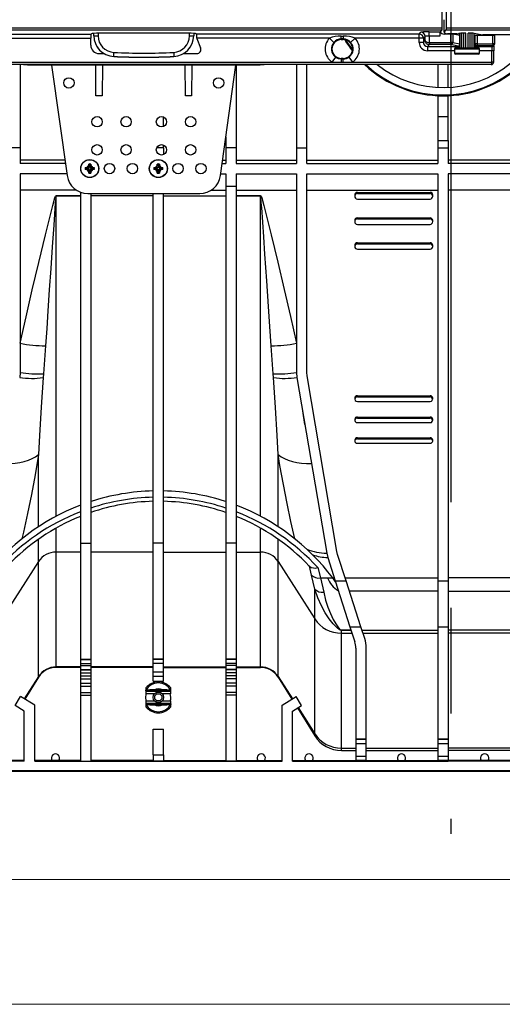
# Model space of a CAD drawing. Units: millimetres. Extents: x 140 to 8260, y 140 to 5800.
# Drawn here: x 3250 to 3483, y 140 to 614 of the extents above; entities that cross this region are included whole.
import ezdxf

# ---------------------------------------------------------------- set-up
doc = ezdxf.new("R2010")
doc.units = ezdxf.units.MM
doc.header["$LTSCALE"] = 20
doc.linetypes.add('CENTERX2', pattern=[20.32, 12.7, -2.54, 2.54, -2.54])
doc.layers.add('HAURATON_CENTERLINE', color=60, linetype='CENTERX2')
doc.layers.add('HAURATON_FRAME_LOGO', color=1, linetype='Continuous')
doc.layers.add('HAURATON_PRODUCT_CONTOUR', color=7, linetype='Continuous', lineweight=25)

msp = doc.modelspace()

# ---------------------------------------------------------------- linework, layer by layer
at = {"layer": 'HAURATON_CENTERLINE'}
msp.add_line((3457.848, 1041.931), (3457.848, 221.931), dxfattribs=at)
at = {"layer": 'HAURATON_FRAME_LOGO', "lineweight": 18}
for p, q in [((200, 200), (4460, 200)), ((140, 140), (4556, 140))]:
    msp.add_line(p, q, dxfattribs=at)
at = {"layer": 'HAURATON_PRODUCT_CONTOUR'}
for p, q in [((3453.598, 609.58), (3453.598, 654.282)), ((3455.698, 609.58), (3455.698, 654.282)), ((3454.597, 613.486), (3454.597, 613.529)), ((3454.597, 607.53), (3454.597, 613.486)), ((2882.648, 608.581), (3453.548, 608.581)), ((2882.698, 609.58), (3453.598, 609.58)), ((3050.486, 606.634), (3284.709, 606.634)), ((3284.709, 606.634), (3284.883, 606.808)), ((3286.098, 605.848), (3286.098, 606.947)), ((3288.098, 607.002), (3288.098, 605.796)), ((3331.318, 607.006), (3288.877, 607.006)), ((3332.098, 605.796), (3332.098, 607.002)), ((3334.098, 606.947), (3334.098, 605.848)), ((3335.486, 606.634), (3335.313, 606.808)), ((3442.594, 606.634), (3335.486, 606.634)), ((3442.594, 606.634), (3443.443, 607.484)), ((3442.594, 604.637), (3442.594, 606.634)), ((3447.438, 607.682), (3452.649, 607.682)), ((3447.438, 605.685), (3447.438, 607.682)), ((3453.548, 608.581), (3452.649, 607.682)), ((3457.741, 606.581), (3454.547, 606.581)), ((3454.597, 607.53), (3455.648, 608.581)), ((3455.281, 606.846), (3454.597, 607.53)), ((3455.648, 608.581), (4026.548, 608.581)), ((3455.698, 609.58), (4026.598, 609.58)), ((3460.689, 606.797), (3456.28, 606.797)), ((3456.598, 606.581), (3456.598, 606.797)), ((3457.741, 602.524), (3457.741, 606.581)), ((3458.707, 606.543), (3458.707, 602.524)), ((3462.098, 605.879), (3458.707, 606.543)), ((3462.2, 606.942), (3461.655, 606.836)), ((3462.098, 606.922), (3462.098, 599.931)), ((3462.134, 599.931), (3462.134, 606.929)), ((3463.148, 599.931), (3463.148, 607.021)), ((3463.184, 599.931), (3463.184, 607.034)), ((3463.999, 599.931), (3463.999, 607.065)), ((3465.098, 599.931), (3465.098, 607.083)), ((3466.098, 599.931), (3466.098, 607.083)), ((3467.197, 599.931), (3467.197, 607.065)), ((3468.012, 599.931), (3468.012, 607.034)), ((3468.047, 599.931), (3468.047, 607.021)), ((3472.22, 606.312), (3468.996, 606.942)), ((3469.062, 599.931), (3469.062, 606.929)), ((3469.098, 599.931), (3469.098, 606.922)), ((3486.548, 606.273), (3473.186, 606.273)), ((3050.586, 604.637), (3284.61, 604.637)), ((3284.61, 601.204), (3284.61, 604.637)), ((3286.098, 605.807), (3286.098, 605.848)), ((3334.098, 605.848), (3334.098, 605.807)), ((3335.604, 604.637), (3335.585, 604.827)), ((3399.388, 604.637), (3335.604, 604.637)), ((3335.656, 604.459), (3337.445, 599.947)), ((3401.593, 602.627), (3399.388, 604.637)), ((3405.098, 605.676), (3406.098, 605.676)), ((3405.098, 604.251), (3405.098, 605.676)), ((3406.098, 604.251), (3405.098, 604.251)), ((3405.098, 604.251), (3405.098, 603.931)), ((3405.098, 603.931), (3406.098, 603.931)), ((3406.098, 605.676), (3406.098, 604.251)), ((3406.098, 604.251), (3406.098, 603.931)), ((3411.808, 604.637), (3409.603, 602.627)), ((3442.594, 604.637), (3411.808, 604.637)), ((3442.594, 602.623), (3442.594, 604.637)), ((3444.591, 604.637), (3442.594, 604.637)), ((3444.591, 602.623), (3442.594, 602.623)), ((3445.441, 605.486), (3444.591, 604.637)), ((3444.591, 604.637), (3444.591, 602.623)), ((3444.591, 602.623), (3445.441, 603.473)), ((3445.441, 603.473), (3445.441, 605.486)), ((3447.488, 601.525), (3446.588, 600.626)), ((3447.438, 602.525), (3447.388, 601.528)), ((3452.55, 605.685), (3447.438, 605.685)), ((3447.438, 605.685), (3447.438, 602.525)), ((3447.488, 602.524), (3447.488, 601.525)), ((3447.488, 602.524), (3457.741, 602.524)), ((3457.741, 601.525), (3447.488, 601.525)), ((3458.707, 602.524), (3457.741, 602.524)), ((3457.741, 601.525), (3457.741, 602.524)), ((3461.234, 600.842), (3457.741, 601.525)), ((3458.707, 602.524), (3462.098, 601.86)), ((3469.541, 605.966), (3469.098, 605.879)), ((3469.098, 601.86), (3469.541, 601.947)), ((3469.541, 601.947), (3469.541, 605.966)), ((3470.507, 601.947), (3469.541, 601.947)), ((3470.507, 606.005), (3470.507, 601.947)), ((3477.968, 606.005), (3470.507, 606.005)), ((3470.507, 601.947), (3477.968, 601.947)), ((3470.507, 601.947), (3470.507, 600.949)), ((3477.968, 601.947), (3477.968, 606.005)), ((3477.968, 601.947), (3477.968, 600.949)), ((3478.968, 601.947), (3477.968, 601.947)), ((3478.968, 601.947), (3478.968, 605.953)), ((3288.604, 597.21), (3290.995, 597.21)), ((3329.201, 597.21), (3335.586, 597.21)), ((3446.588, 600.626), (3446.588, 598.629)), ((3446.588, 600.626), (3462.098, 600.626)), ((3459.598, 598.629), (3446.588, 598.629)), ((3459.598, 599.431), (3459.598, 597.431)), ((3471.598, 599.431), (3459.598, 599.431)), ((3459.598, 597.431), (3471.598, 597.431)), ((3460.098, 599.931), (3471.098, 599.931)), ((3471.098, 596.931), (3460.098, 596.931)), ((3469.098, 600.626), (3477.645, 600.626)), ((3470.507, 600.949), (3469.961, 600.842)), ((3477.968, 600.949), (3470.507, 600.949)), ((3471.598, 597.431), (3471.598, 599.431)), ((3477.496, 598.629), (3471.598, 598.629)), ((3477.496, 593.152), (3477.496, 598.629)), ((3478.496, 598.629), (3477.496, 598.629)), ((3477.645, 600.626), (3477.968, 600.949)), ((3478.352, 600.917), (3478.675, 601.24)), ((3478.496, 593.152), (3478.496, 598.629)), ((2913.593, 593.152), (3400.595, 593.152)), ((2913.643, 592.153), (3477.496, 592.153)), ((3254.098, 591.731), (3250.098, 591.941)), ((3250.598, 591.914), (3250.598, 551.931)), ((3295.623, 595.852), (3295.623, 595.821)), ((3324.572, 595.821), (3324.572, 595.852)), ((3370.098, 591.941), (3366.098, 591.731)), ((3477.283, 591.941), (3370.098, 591.941)), ((3383.598, 591.941), (3383.598, 551.931)), ((3388.598, 551.931), (3388.598, 591.941)), ((3402.334, 595.576), (3400.595, 593.152)), ((3400.595, 593.152), (3405.098, 593.152)), ((3405.098, 594.646), (3405.098, 594.931)), ((3406.098, 594.931), (3405.098, 594.931)), ((3405.098, 594.646), (3405.098, 593.152)), ((3405.098, 594.646), (3406.098, 594.646)), ((3405.098, 593.152), (3406.098, 593.152)), ((3406.098, 594.646), (3406.098, 594.931)), ((3406.098, 593.152), (3406.098, 594.646)), ((3406.098, 593.152), (3410.6, 593.152)), ((3410.6, 593.152), (3408.862, 595.576)), ((3410.6, 593.152), (3477.496, 593.152)), ((3451.598, 591.941), (3451.598, 580.992)), ((3456.598, 580.992), (3456.598, 591.941)), ((3477.283, 591.941), (3477.496, 592.153)), ((3477.496, 592.153), (3477.496, 593.152)), ((3478.496, 593.152), (3477.496, 593.152)), ((3477.993, 592.235), (3478.203, 592.445)), ((3366.098, 591.731), (3254.098, 591.731)), ((3265.748, 591.731), (3273.223, 538.539)), ((3287.098, 576.931), (3286.969, 591.731)), ((3290.227, 591.731), (3290.098, 576.931)), ((3330.098, 576.931), (3329.969, 591.731)), ((3333.227, 591.731), (3333.098, 576.931)), ((3346.972, 538.539), (3354.448, 591.731)), ((3354.598, 591.731), (3354.598, 551.931)), ((3290.098, 576.931), (3287.098, 576.931)), ((3333.098, 576.931), (3330.098, 576.931)), ((3451.598, 576.988), (3451.598, 566.931)), ((3456.598, 566.931), (3456.598, 576.988)), ((3319.598, 562.14), (3319.598, 566.722)), ((3451.598, 566.931), (3456.598, 566.931)), ((3451.598, 566.931), (3451.598, 555.384)), ((3456.598, 555.384), (3456.598, 566.931)), ((3349.598, 557.22), (3349.598, 551.931)), ((3451.598, 555.384), (3456.598, 555.384)), ((3451.598, 555.384), (3451.598, 551.931)), ((3456.598, 555.384), (3456.598, 551.931)), ((3250.598, 551.931), (3245.598, 551.931)), ((3250.598, 551.931), (3250.598, 544.431)), ((3319.598, 551.931), (3316.307, 551.931)), ((3319.598, 551.931), (3319.598, 553.222)), ((3319.598, 551.931), (3319.598, 548.64)), ((3349.598, 551.931), (3349.598, 544.431)), ((3354.598, 551.931), (3349.598, 551.931)), ((3354.598, 551.931), (3354.598, 544.431)), ((3383.598, 551.931), (3383.598, 544.431)), ((3383.598, 551.931), (3388.598, 551.931)), ((3388.598, 544.431), (3388.598, 551.931)), ((3451.598, 551.931), (3456.598, 551.931)), ((3451.598, 551.931), (3451.598, 544.431)), ((3456.598, 551.931), (3456.598, 544.431)), ((3272.182, 545.947), (3250.598, 545.947)), ((3348.013, 545.947), (3349.598, 545.947)), ((3354.598, 545.947), (3383.598, 545.947)), ((3388.598, 545.947), (3451.598, 545.947)), ((3519.598, 545.947), (3456.598, 545.947)), ((3272.395, 544.431), (3250.598, 544.431)), ((3281.915, 542.417), (3282.684, 542.431)), ((3282.348, 541.931), (3281.915, 542.417)), ((3282.348, 541.931), (3281.915, 541.445)), ((3282.684, 541.431), (3281.915, 541.445)), ((3282.348, 541.931), (3282.798, 541.931)), ((3282.798, 542.431), (3282.684, 542.431)), ((3282.684, 541.431), (3282.798, 541.431)), ((3282.798, 541.931), (3282.798, 542.431)), ((3282.798, 541.931), (3282.798, 541.431)), ((3283.074, 541.931), (3282.798, 541.931)), ((3283.598, 543.345), (3283.612, 544.113)), ((3283.598, 543.345), (3283.598, 543.231)), ((3284.098, 543.231), (3283.598, 543.231)), ((3283.598, 540.631), (3283.598, 540.517)), ((3284.098, 540.631), (3283.598, 540.631)), ((3283.612, 539.749), (3283.598, 540.517)), ((3284.098, 543.681), (3283.612, 544.113)), ((3284.098, 540.181), (3283.612, 539.749)), ((3284.098, 543.681), (3284.584, 544.113)), ((3284.098, 543.681), (3284.098, 543.231)), ((3284.098, 543.231), (3284.598, 543.231)), ((3284.098, 542.955), (3284.098, 543.231)), ((3284.098, 540.907), (3284.098, 540.631)), ((3284.098, 540.181), (3284.098, 540.631)), ((3284.098, 540.631), (3284.598, 540.631)), ((3284.098, 540.181), (3284.584, 539.749)), ((3284.584, 544.113), (3284.598, 543.345)), ((3284.598, 540.517), (3284.584, 539.749)), ((3284.598, 543.231), (3284.598, 543.345)), ((3284.598, 540.517), (3284.598, 540.631)), ((3285.122, 541.931), (3285.398, 541.931)), ((3285.398, 541.931), (3285.398, 542.431)), ((3285.512, 542.431), (3285.398, 542.431)), ((3285.848, 541.931), (3285.398, 541.931)), ((3285.398, 541.931), (3285.398, 541.431)), ((3285.398, 541.431), (3285.512, 541.431)), ((3285.512, 542.431), (3286.28, 542.417)), ((3286.28, 541.445), (3285.512, 541.431)), ((3285.848, 541.931), (3286.28, 542.417)), ((3285.848, 541.931), (3286.28, 541.445)), ((3314.915, 542.417), (3315.684, 542.431)), ((3315.348, 541.931), (3314.915, 542.417)), ((3315.348, 541.931), (3314.915, 541.445)), ((3315.684, 541.431), (3314.915, 541.445)), ((3315.348, 541.931), (3315.798, 541.931)), ((3315.798, 542.431), (3315.684, 542.431)), ((3315.684, 541.431), (3315.798, 541.431)), ((3315.798, 541.931), (3315.798, 542.431)), ((3315.798, 541.931), (3315.798, 541.431)), ((3316.074, 541.931), (3315.798, 541.931)), ((3316.598, 543.345), (3316.612, 544.113)), ((3316.598, 543.345), (3316.598, 543.231)), ((3317.098, 543.231), (3316.598, 543.231)), ((3316.598, 540.631), (3316.598, 540.517)), ((3317.098, 540.631), (3316.598, 540.631)), ((3316.612, 539.749), (3316.598, 540.517)), ((3317.098, 543.681), (3316.612, 544.113)), ((3317.098, 540.181), (3316.612, 539.749)), ((3317.098, 543.681), (3317.584, 544.113)), ((3317.098, 543.681), (3317.098, 543.231)), ((3317.098, 543.231), (3317.598, 543.231)), ((3317.098, 542.955), (3317.098, 543.231)), ((3317.098, 540.907), (3317.098, 540.631)), ((3317.098, 540.181), (3317.098, 540.631)), ((3317.098, 540.631), (3317.598, 540.631)), ((3317.098, 540.181), (3317.584, 539.749)), ((3317.584, 544.113), (3317.598, 543.345)), ((3317.598, 540.517), (3317.584, 539.749)), ((3317.598, 543.231), (3317.598, 543.345)), ((3317.598, 540.517), (3317.598, 540.631)), ((3318.122, 541.931), (3318.398, 541.931)), ((3318.398, 541.931), (3318.398, 542.431)), ((3318.512, 542.431), (3318.398, 542.431)), ((3318.398, 541.931), (3318.398, 541.431)), ((3318.848, 541.931), (3318.398, 541.931)), ((3318.398, 541.431), (3318.512, 541.431)), ((3318.512, 542.431), (3319.28, 542.417)), ((3319.28, 541.445), (3318.512, 541.431)), ((3318.848, 541.931), (3319.28, 542.417)), ((3318.848, 541.931), (3319.28, 541.445)), ((3347.8, 544.431), (3349.598, 544.431)), ((3354.598, 544.431), (3383.598, 544.431)), ((3388.598, 544.431), (3451.598, 544.431)), ((3519.598, 544.431), (3456.598, 544.431)), ((3273.098, 539.431), (3250.598, 539.431)), ((3250.598, 539.431), (3250.598, 443.931)), ((3347.098, 539.431), (3349.598, 539.431)), ((3349.598, 539.431), (3349.598, 533.34)), ((3354.598, 539.431), (3383.598, 539.431)), ((3354.598, 539.431), (3354.598, 533.34)), ((3383.598, 539.431), (3383.598, 443.931)), ((3388.598, 539.431), (3451.598, 539.431)), ((3388.598, 443.931), (3388.598, 539.431)), ((3451.598, 539.431), (3451.598, 343.586)), ((3519.598, 539.431), (3456.598, 539.431)), ((3456.598, 539.431), (3456.598, 343.586)), ((3277.668, 531.552), (3250.598, 531.552)), ((3279.598, 530.574), (3279.598, 361.827)), ((3342.527, 531.552), (3349.598, 531.552)), ((3354.598, 533.34), (3349.598, 533.34)), ((3349.598, 533.34), (3349.598, 361.827)), ((3354.598, 533.34), (3354.598, 361.827)), ((3354.598, 531.552), (3383.598, 531.552)), ((3388.598, 531.552), (3451.598, 531.552)), ((3412.848, 530.457), (3412.848, 529.957)), ((3412.848, 530.457), (3447.848, 530.457)), ((3447.848, 530.457), (3447.848, 529.957)), ((3519.598, 531.552), (3456.598, 531.552)), ((3267.912, 528.871), (3267.912, 528.755)), ((3267.912, 528.871), (3279.598, 528.871)), ((3267.912, 374.698), (3267.912, 528.755)), ((3279.598, 528.755), (3267.912, 528.755)), ((3283.126, 529.931), (3337.07, 529.931)), ((3284.598, 529.931), (3284.598, 361.827)), ((3314.598, 528.814), (3284.598, 528.814)), ((3314.598, 361.827), (3314.598, 529.931)), ((3319.598, 361.827), (3319.598, 529.931)), ((3319.598, 528.814), (3349.598, 528.814)), ((3354.598, 528.871), (3366.284, 528.871)), ((3366.284, 528.755), (3354.598, 528.755)), ((3366.284, 528.755), (3366.284, 528.871)), ((3366.284, 374.698), (3366.284, 528.755)), ((3411.598, 529.115), (3411.598, 528.615)), ((3412.848, 529.957), (3447.848, 529.957)), ((3412.848, 527.274), (3447.848, 527.274)), ((3449.098, 528.613), (3449.098, 529.113)), ((3411.598, 516.909), (3411.598, 516.409)), ((3412.848, 518.222), (3447.848, 518.222)), ((3412.848, 518.222), (3412.848, 517.722)), ((3412.848, 517.722), (3447.848, 517.722)), ((3447.848, 518.222), (3447.848, 517.722)), ((3449.098, 516.407), (3449.098, 516.907)), ((3412.848, 515.097), (3447.848, 515.097)), ((3411.598, 504.966), (3411.598, 504.466)), ((3412.848, 506.251), (3447.848, 506.251)), ((3412.848, 506.251), (3412.848, 505.751)), ((3412.848, 505.751), (3447.848, 505.751)), ((3412.848, 503.182), (3447.848, 503.182)), ((3447.848, 506.251), (3447.848, 505.751)), ((3449.098, 504.464), (3449.098, 504.964)), ((3262.819, 456.695), (3261.831, 443.231)), ((3372.365, 443.231), (3371.377, 456.695)), ((3250.598, 443.931), (3250.388, 441.43)), ((3261.831, 443.231), (3261.696, 441.386)), ((3372.499, 441.386), (3372.365, 443.231)), ((3383.598, 443.931), (3383.808, 441.43)), ((3383.808, 441.43), (3398.098, 356.931)), ((3388.738, 442.264), (3388.598, 443.931)), ((3403.028, 357.765), (3388.738, 442.264)), ((3411.598, 431.496), (3411.598, 430.996)), ((3412.848, 432.616), (3447.848, 432.616)), ((3412.848, 432.616), (3412.848, 432.116)), ((3412.848, 432.116), (3447.848, 432.116)), ((3447.848, 432.616), (3447.848, 432.116)), ((3449.098, 430.998), (3449.098, 431.498)), ((3412.848, 429.881), (3447.848, 429.881)), ((3386.508, 425.462), (3387.484, 418.813)), ((3412.848, 422.419), (3447.848, 422.419)), ((3412.848, 422.419), (3412.848, 421.919)), ((3412.848, 421.919), (3447.848, 421.919)), ((3447.848, 422.419), (3447.848, 421.919)), ((3411.598, 421.322), (3411.598, 420.822)), ((3412.848, 419.73), (3447.848, 419.73)), ((3449.098, 420.824), (3449.098, 421.324)), ((3412.848, 412.438), (3447.848, 412.438)), ((3412.848, 412.438), (3412.848, 411.938)), ((3447.848, 412.438), (3447.848, 411.938)), ((3411.598, 411.366), (3411.598, 410.866)), ((3412.848, 411.938), (3447.848, 411.938)), ((3412.848, 409.797), (3447.848, 409.797)), ((3449.098, 410.867), (3449.098, 411.367)), ((3259.432, 369.678), (3259.432, 404.357)), ((3374.764, 369.678), (3374.764, 404.357)), ((3267.912, 357.501), (3267.912, 368.998)), ((3366.284, 357.501), (3366.284, 368.998)), ((3259.432, 352.916), (3259.432, 363.629)), ((3279.598, 361.827), (3284.598, 361.827)), ((3279.598, 361.827), (3279.598, 305.91)), ((3284.598, 361.827), (3284.598, 305.91)), ((3319.598, 361.827), (3314.598, 361.827)), ((3314.598, 305.91), (3314.598, 361.827)), ((3319.598, 305.91), (3319.598, 361.827)), ((3354.598, 361.827), (3349.598, 361.827)), ((3349.598, 361.827), (3349.598, 305.91)), ((3354.598, 361.827), (3354.598, 305.91)), ((3374.764, 352.916), (3374.764, 363.629)), ((3279.598, 357.501), (3267.912, 357.501)), ((3267.912, 302.234), (3267.912, 357.501)), ((3314.598, 357.501), (3284.598, 357.501)), ((3319.598, 357.501), (3349.598, 357.501)), ((3354.598, 357.501), (3366.284, 357.501)), ((3366.284, 302.234), (3366.284, 357.501)), ((3398.098, 356.931), (3398.608, 354.839)), ((3403.368, 356.37), (3403.028, 357.765)), ((3407.48, 343.586), (3403.368, 356.37)), ((3259.432, 352.916), (3241.777, 325.357)), ((3259.432, 297.649), (3259.432, 352.916)), ((3374.764, 352.916), (3392.419, 325.357)), ((3374.764, 297.649), (3374.764, 352.916)), ((3389.743, 350.654), (3389.698, 350.7)), ((3398.608, 354.839), (3402.228, 343.586)), ((3392.419, 339.706), (3390.803, 346.387)), ((3393.834, 350.012), (3395.042, 345.085)), ((3401.54, 345.725), (3402.01, 343.688)), ((3395.042, 345.085), (3398.549, 345.085)), ((3395.042, 345.085), (3396.659, 338.138)), ((3398.549, 345.085), (3400.982, 345.085)), ((3402.338, 343.242), (3400.982, 345.085)), ((3402.228, 343.586), (3407.48, 343.586)), ((3402.228, 343.586), (3409.301, 321.596)), ((3406.998, 345.085), (3451.598, 345.085)), ((3414.553, 321.596), (3407.48, 343.586)), ((3451.598, 343.586), (3456.598, 343.586)), ((3451.598, 343.586), (3451.598, 321.596)), ((3501.198, 345.085), (3456.598, 345.085)), ((3456.598, 343.586), (3456.598, 321.596)), ((3392.419, 325.357), (3392.419, 339.706)), ((3451.598, 338.621), (3409.077, 338.621)), ((3456.598, 338.621), (3499.119, 338.621)), ((3392.419, 270.091), (3392.419, 325.357)), ((3405.139, 319.909), (3409.843, 319.909)), ((3405.139, 319.909), (3405.139, 319.889)), ((3405.139, 318.479), (3405.139, 319.889)), ((3409.85, 319.889), (3405.139, 319.889)), ((3405.139, 318.479), (3410.303, 318.479)), ((3405.139, 263.213), (3405.139, 318.479)), ((3409.301, 321.596), (3414.553, 321.596)), ((3409.301, 321.596), (3411.617, 314.393)), ((3416.377, 315.924), (3414.553, 321.596)), ((3415.099, 319.899), (3451.598, 319.899)), ((3415.555, 318.479), (3451.598, 318.479)), ((3451.598, 321.596), (3456.598, 321.596)), ((3451.598, 321.596), (3451.598, 267.724)), ((3456.598, 321.596), (3456.598, 267.724)), ((3493.097, 319.899), (3456.598, 319.899)), ((3492.64, 318.479), (3456.598, 318.479)), ((3412.098, 311.331), (3412.098, 267.724)), ((3417.098, 267.724), (3417.098, 311.331)), ((3279.598, 305.91), (3284.598, 305.91)), ((3279.598, 305.91), (3279.598, 305.85)), ((3279.598, 305.85), (3284.598, 305.85)), ((3279.598, 305.85), (3279.598, 303.85)), ((3279.598, 303.85), (3284.598, 303.85)), ((3279.598, 303.85), (3279.598, 302.942)), ((3284.598, 305.91), (3284.598, 305.85)), ((3284.598, 305.85), (3284.598, 303.85)), ((3284.598, 303.85), (3284.598, 302.942)), ((3319.598, 305.91), (3314.598, 305.91)), ((3314.598, 305.85), (3314.598, 305.91)), ((3319.598, 305.85), (3314.598, 305.85)), ((3314.598, 303.85), (3314.598, 305.85)), ((3319.598, 303.85), (3314.598, 303.85)), ((3314.598, 299.858), (3314.598, 303.85)), ((3319.598, 305.85), (3319.598, 305.91)), ((3319.598, 303.85), (3319.598, 305.85)), ((3319.598, 299.858), (3319.598, 303.85)), ((3354.598, 305.91), (3349.598, 305.91)), ((3349.598, 305.91), (3349.598, 305.85)), ((3354.598, 305.85), (3349.598, 305.85)), ((3349.598, 305.85), (3349.598, 303.85)), ((3354.598, 303.85), (3349.598, 303.85)), ((3349.598, 303.85), (3349.598, 302.942)), ((3354.598, 305.91), (3354.598, 305.85)), ((3354.598, 305.85), (3354.598, 303.85)), ((3354.598, 303.85), (3354.598, 302.942)), ((3279.598, 302.234), (3267.912, 302.234)), ((3267.912, 302.036), (3267.912, 302.234)), ((3279.598, 302.036), (3267.912, 302.036)), ((3267.912, 302.036), (3267.912, 302.035)), ((3279.598, 302.035), (3267.912, 302.035)), ((3279.598, 302.942), (3284.598, 302.942)), ((3279.598, 302.942), (3279.598, 300.95)), ((3279.598, 300.95), (3284.598, 300.95)), ((3279.598, 300.95), (3279.598, 300.88)), ((3279.598, 300.88), (3284.598, 300.88)), ((3279.598, 300.88), (3279.598, 299.385)), ((3279.598, 299.385), (3284.598, 299.385)), ((3279.598, 299.385), (3279.598, 298.034)), ((3284.598, 302.942), (3284.598, 300.95)), ((3314.598, 302.234), (3284.598, 302.234)), ((3314.598, 302.036), (3284.598, 302.036)), ((3314.598, 302.035), (3284.598, 302.035)), ((3284.598, 300.95), (3284.598, 300.88)), ((3284.598, 300.88), (3284.598, 299.385)), ((3284.598, 299.385), (3284.598, 298.034)), ((3314.598, 299.858), (3319.598, 299.858)), ((3314.598, 297.86), (3314.598, 299.858)), ((3319.598, 302.234), (3349.598, 302.234)), ((3319.598, 302.036), (3349.598, 302.036)), ((3319.598, 302.035), (3349.598, 302.035)), ((3319.598, 297.86), (3319.598, 299.858)), ((3354.598, 302.942), (3349.598, 302.942)), ((3349.598, 302.942), (3349.598, 300.95)), ((3354.598, 300.95), (3349.598, 300.95)), ((3349.598, 300.95), (3349.598, 300.88)), ((3354.598, 300.88), (3349.598, 300.88)), ((3349.598, 300.88), (3349.598, 299.385)), ((3354.598, 299.385), (3349.598, 299.385)), ((3349.598, 299.385), (3349.598, 298.034)), ((3354.598, 302.942), (3354.598, 300.95)), ((3354.598, 302.234), (3366.284, 302.234)), ((3354.598, 302.036), (3366.284, 302.036)), ((3354.598, 302.035), (3366.284, 302.035)), ((3354.598, 300.95), (3354.598, 300.88)), ((3354.598, 300.88), (3354.598, 299.385)), ((3354.598, 299.385), (3354.598, 298.034)), ((3366.284, 302.036), (3366.284, 302.234)), ((3366.284, 302.036), (3366.284, 302.035)), ((3259.432, 297.649), (3252.579, 286.953)), ((3259.432, 297.336), (3252.84, 286.79)), ((3259.432, 297.335), (3252.841, 286.789)), ((3259.432, 297.336), (3259.432, 297.649)), ((3259.432, 297.336), (3259.432, 297.335)), ((3279.598, 298.034), (3284.598, 298.034)), ((3279.598, 298.034), (3279.598, 296.54)), ((3279.598, 296.54), (3284.598, 296.54)), ((3279.598, 296.54), (3279.598, 296.47)), ((3279.598, 296.47), (3284.598, 296.47)), ((3279.598, 296.47), (3279.598, 294.477)), ((3279.598, 294.477), (3284.598, 294.477)), ((3279.598, 294.477), (3279.598, 292.957)), ((3284.598, 298.034), (3284.598, 296.54)), ((3284.598, 296.54), (3284.598, 296.47)), ((3284.598, 296.47), (3284.598, 294.477)), ((3284.598, 294.477), (3284.598, 292.957)), ((3314.598, 297.86), (3319.598, 297.86)), ((3314.598, 295.444), (3314.598, 297.86)), ((3314.598, 295.444), (3319.598, 295.444)), ((3319.598, 295.444), (3319.598, 297.86)), ((3354.598, 298.034), (3349.598, 298.034)), ((3349.598, 298.034), (3349.598, 296.54)), ((3354.598, 296.54), (3349.598, 296.54)), ((3349.598, 296.54), (3349.598, 296.47)), ((3354.598, 296.47), (3349.598, 296.47)), ((3349.598, 296.47), (3349.598, 294.477)), ((3354.598, 294.477), (3349.598, 294.477)), ((3349.598, 294.477), (3349.598, 292.957)), ((3354.598, 298.034), (3354.598, 296.54)), ((3354.598, 296.54), (3354.598, 296.47)), ((3354.598, 296.47), (3354.598, 294.477)), ((3354.598, 294.477), (3354.598, 292.957)), ((3374.764, 297.649), (3381.617, 286.953)), ((3374.764, 297.336), (3374.764, 297.649)), ((3374.764, 297.336), (3381.355, 286.79)), ((3374.764, 297.336), (3374.764, 297.335)), ((3374.764, 297.335), (3381.355, 286.789)), ((3279.598, 292.957), (3284.598, 292.957)), ((3279.598, 292.957), (3279.598, 289.961)), ((3279.598, 289.961), (3284.598, 289.961)), ((3279.598, 289.961), (3279.598, 288.721)), ((3284.598, 292.957), (3284.598, 289.961)), ((3284.598, 289.961), (3284.598, 288.721)), ((3311.098, 292.131), (3311.098, 291.137)), ((3311.098, 290.758), (3311.098, 291.124)), ((3311.098, 290.758), (3311.098, 289.381)), ((3315.312, 289.381), (3311.098, 289.381)), ((3311.687, 290.881), (3315.243, 290.881)), ((3311.687, 290.881), (3311.687, 290.581)), ((3311.687, 290.581), (3322.509, 290.581)), ((3315.176, 291.206), (3315.243, 291.081)), ((3315.243, 291.081), (3315.243, 290.881)), ((3318.953, 291.081), (3315.243, 291.081)), ((3315.243, 290.881), (3318.953, 290.881)), ((3323.098, 289.381), (3318.883, 289.381)), ((3319.02, 291.206), (3318.953, 291.081)), ((3318.953, 291.081), (3318.953, 290.881)), ((3318.953, 290.881), (3322.509, 290.881)), ((3322.509, 290.881), (3322.509, 290.581)), ((3323.046, 291.152), (3323.048, 291.153)), ((3323.098, 291.137), (3323.098, 292.131)), ((3323.098, 291.137), (3323.098, 291.124)), ((3323.098, 290.758), (3323.098, 291.124)), ((3323.098, 289.381), (3323.098, 290.758)), ((3354.598, 292.957), (3349.598, 292.957)), ((3349.598, 292.957), (3349.598, 289.961)), ((3354.598, 289.961), (3349.598, 289.961)), ((3349.598, 289.961), (3349.598, 288.721)), ((3354.598, 292.957), (3354.598, 289.961)), ((3354.598, 289.961), (3354.598, 288.721)), ((3248.219, 283.782), (3250.814, 288.056)), ((3257.598, 283.817), (3250.814, 288.056)), ((3279.598, 288.721), (3284.598, 288.721)), ((3279.598, 288.721), (3279.598, 256.951)), ((3284.598, 288.721), (3284.598, 256.951)), ((3311.098, 285.881), (3315.312, 285.881)), ((3311.098, 285.881), (3311.098, 284.504)), ((3311.098, 284.504), (3311.098, 284.138)), ((3311.098, 284.125), (3311.098, 284.138)), ((3311.098, 284.125), (3311.098, 283.131)), ((3322.509, 284.681), (3311.687, 284.681)), ((3311.687, 284.681), (3311.687, 284.381)), ((3315.243, 284.381), (3311.687, 284.381)), ((3315.176, 284.056), (3315.243, 284.181)), ((3315.243, 284.181), (3315.243, 284.381)), ((3318.953, 284.381), (3315.243, 284.381)), ((3315.243, 284.181), (3318.953, 284.181)), ((3318.883, 285.881), (3323.098, 285.881)), ((3318.953, 284.181), (3318.953, 284.381)), ((3322.509, 284.381), (3318.953, 284.381)), ((3319.02, 284.056), (3318.953, 284.181)), ((3322.509, 284.381), (3322.509, 284.681)), ((3323.098, 284.504), (3323.098, 285.881)), ((3323.098, 284.504), (3323.098, 284.138)), ((3323.098, 284.125), (3323.098, 284.138)), ((3323.098, 283.131), (3323.098, 284.125)), ((3354.598, 288.721), (3349.598, 288.721)), ((3349.598, 288.721), (3349.598, 256.951)), ((3354.598, 288.721), (3354.598, 256.951)), ((3376.598, 283.817), (3383.381, 288.056)), ((3385.977, 283.782), (3383.381, 288.056)), ((3252.598, 281.045), (3248.219, 283.782)), ((3252.598, 256.951), (3252.598, 281.045)), ((3257.598, 256.951), (3257.598, 283.817)), ((3311.149, 284.11), (3311.148, 284.109)), ((3323.048, 284.109), (3323.046, 284.11)), ((3376.598, 256.951), (3376.598, 283.817)), ((3381.598, 281.045), (3385.977, 283.782)), ((3381.598, 256.951), (3381.598, 281.045)), ((3384.005, 282.55), (3392.419, 269.087)), ((3384.314, 282.742), (3392.419, 270.091)), ((3314.598, 272.344), (3319.598, 272.344)), ((3314.598, 259.931), (3314.598, 272.344)), ((3319.598, 259.931), (3319.598, 272.344)), ((3392.419, 269.087), (3392.419, 270.091)), ((3412.098, 267.724), (3417.098, 267.724)), ((3412.098, 267.724), (3412.098, 267.465)), ((3412.098, 267.465), (3417.098, 267.465)), ((3412.098, 267.465), (3412.098, 265.466)), ((3412.098, 265.466), (3417.098, 265.466)), ((3412.098, 265.466), (3412.098, 259.379)), ((3417.098, 267.465), (3417.098, 267.724)), ((3417.098, 265.466), (3417.098, 267.465)), ((3417.098, 259.379), (3417.098, 265.466)), ((3451.598, 267.724), (3456.598, 267.724)), ((3451.598, 267.724), (3451.598, 267.465)), ((3451.598, 267.465), (3456.598, 267.465)), ((3451.598, 267.465), (3451.598, 265.466)), ((3451.598, 265.466), (3456.598, 265.466)), ((3451.598, 265.466), (3451.598, 259.379)), ((3456.598, 267.724), (3456.598, 267.465)), ((3456.598, 267.465), (3456.598, 265.466)), ((3456.598, 265.466), (3456.598, 259.379)), ((3405.139, 263.213), (3412.098, 263.213)), ((3405.139, 262.036), (3405.139, 263.213)), ((3405.139, 262.036), (3412.098, 262.036)), ((3405.139, 262.035), (3412.098, 262.035)), ((3417.098, 263.213), (3451.598, 263.213)), ((3417.098, 262.036), (3451.598, 262.036)), ((3417.098, 262.035), (3451.598, 262.035)), ((3491.098, 263.213), (3456.598, 263.213)), ((3491.098, 262.036), (3456.598, 262.036)), ((3491.098, 262.035), (3456.598, 262.035)), ((3252.598, 256.951), (3222.098, 256.951)), ((3252.598, 257.326), (3246.265, 257.326)), ((3265.931, 257.326), (3257.598, 257.326)), ((3257.598, 256.951), (3376.598, 256.951)), ((3269.265, 257.326), (3265.931, 257.326)), ((3279.598, 257.326), (3269.265, 257.326)), ((3279.598, 256.951), (3284.598, 256.951)), ((3314.598, 257.326), (3284.598, 257.326)), ((3314.598, 259.931), (3319.598, 259.931)), ((3314.598, 259.931), (3314.598, 256.951)), ((3319.598, 256.951), (3314.598, 256.951)), ((3319.598, 259.931), (3319.598, 256.951)), ((3319.598, 257.326), (3349.598, 257.326)), ((3354.598, 256.951), (3349.598, 256.951)), ((3354.598, 257.326), (3364.931, 257.326)), ((3364.931, 257.326), (3368.265, 257.326)), ((3368.265, 257.326), (3376.598, 257.326)), ((3381.598, 257.326), (3387.931, 257.326)), ((3381.598, 256.951), (3412.098, 256.951)), ((3387.931, 257.326), (3391.265, 257.326)), ((3391.265, 257.326), (3412.098, 257.326)), ((3412.098, 259.379), (3417.098, 259.379)), ((3412.098, 259.379), (3412.098, 257.379)), ((3412.098, 257.379), (3417.098, 257.379)), ((3412.098, 257.379), (3412.098, 256.951)), ((3412.098, 256.951), (3417.098, 256.951)), ((3412.098, 256.951), (3412.098, 256.951)), ((3417.098, 257.379), (3417.098, 259.379)), ((3417.098, 256.951), (3417.098, 257.379)), ((3417.098, 257.326), (3432.431, 257.326)), ((3417.098, 256.951), (3451.598, 256.951)), ((3432.431, 257.326), (3435.765, 257.326)), ((3435.765, 257.326), (3451.598, 257.326)), ((3451.598, 259.379), (3456.598, 259.379)), ((3451.598, 259.379), (3451.598, 257.379)), ((3451.598, 257.379), (3456.598, 257.379)), ((3451.598, 257.379), (3451.598, 256.951)), ((3451.598, 256.951), (3456.598, 256.951)), ((3456.598, 259.379), (3456.598, 257.379)), ((3456.598, 257.379), (3456.598, 256.951)), ((3472.431, 257.326), (3456.598, 257.326)), ((3491.098, 256.951), (3456.598, 256.951)), ((3475.765, 257.326), (3472.431, 257.326)), ((3491.098, 257.326), (3475.765, 257.326)), ((2913.598, 252.411), (4000.098, 252.411)), ((3715.098, 251.931), (3193.098, 251.931))]:
    msp.add_line(p, q, dxfattribs=at)
at = {"layer": 'HAURATON_PRODUCT_CONTOUR', "flags": 128}
for points in [[(3478.546, 600.791), (3478.576, 601.197), (3478.584, 601.259)], [(3402.334, 595.576), (3403.606, 594.906), (3405.098, 594.646)], [(3250.598, 457.969), (3253.473, 470.696), (3256.468, 483.592), (3259.581, 496.738), (3262.773, 510.01), (3266.277, 524.243), (3267.276, 527.786), (3267.637, 528.637), (3267.774, 528.81), (3267.847, 528.858), (3267.912, 528.871)], [(3267.912, 528.755), (3267.907, 528.754), (3267.902, 528.751), (3267.894, 528.742), (3267.875, 528.704), (3267.836, 528.542), (3267.751, 527.882), (3267.528, 525.236), (3266.782, 514.692), (3266.063, 504.247), (3265.353, 493.901), (3264.65, 483.633), (3263.959, 473.513), (3263.382, 465.033), (3262.819, 456.695)], [(3366.284, 528.871), (3366.348, 528.858), (3366.422, 528.81), (3366.559, 528.637), (3366.919, 527.786), (3367.918, 524.243), (3371.423, 510.01), (3374.59, 496.84), (3377.68, 483.794), (3380.7, 470.796), (3383.598, 457.969)], [(3371.377, 456.695), (3370.745, 466.041), (3370.095, 475.601), (3369.247, 488.001), (3368.377, 500.686), (3367.796, 509.149), (3366.818, 523.199), (3366.765, 523.931), (3366.471, 527.623), (3366.365, 528.511), (3366.324, 528.691), (3366.303, 528.741), (3366.297, 528.748), (3366.29, 528.753), (3366.286, 528.755), (3366.284, 528.755)], [(3261.696, 441.386), (3260.774, 427.164), (3259.952, 413.605), (3259.432, 404.357)], [(3374.764, 404.357), (3374.244, 413.605), (3373.426, 427.085), (3372.499, 441.386)], [(3412.848, 411.938), (3412.37, 411.857), (3411.964, 411.624), (3411.693, 411.276), (3411.598, 410.867), (3411.693, 410.457), (3411.963, 410.111), (3412.368, 409.879), (3412.848, 409.797)], [(3447.848, 409.797), (3448.326, 409.878), (3448.731, 410.11), (3449.002, 410.457), (3449.098, 410.866), (3449.003, 411.276), (3448.732, 411.623), (3448.327, 411.856), (3447.848, 411.938)], [(3243.385, 400.021), (3245.828, 400.063), (3248.195, 400.256), (3250.461, 400.599), (3252.599, 401.087), (3254.587, 401.714), (3256.401, 402.474), (3258.022, 403.358), (3259.432, 404.357)], [(3259.432, 404.357), (3257.794, 394.64), (3256.036, 385.192), (3254.156, 376), (3252.163, 367.101), (3251.383, 363.825)], [(3374.764, 404.357), (3376.173, 403.358), (3377.794, 402.474), (3379.609, 401.714), (3381.596, 401.087), (3383.735, 400.599), (3386, 400.256), (3388.368, 400.063), (3390.811, 400.021)], [(3382.812, 363.825), (3380.865, 372.22), (3379.014, 380.91), (3377.26, 389.915), (3375.611, 399.206), (3374.764, 404.357)], [(3390.803, 346.387), (3389.743, 350.652), (3389.743, 350.654)], [(3405.139, 319.889), (3405.054, 319.892), (3404.955, 319.903), (3404.777, 319.943), (3404.329, 320.134), (3403.149, 320.987), (3401.15, 322.973), (3399.257, 325.336), (3397.331, 328.269), (3395.527, 331.626), (3393.865, 335.451), (3392.419, 339.706)], [(3396.659, 338.138), (3397.6, 334.414), (3398.687, 331.012), (3399.906, 327.896), (3401.218, 325.125), (3402.474, 322.914), (3403.812, 320.993), (3404.599, 320.153), (3404.897, 319.963), (3405.017, 319.923), (3405.082, 319.912), (3405.139, 319.909)], [(3311.098, 291.124), (3311.125, 291.141), (3311.15, 291.153)], [(3311.098, 290.758), (3311.414, 290.613), (3311.687, 290.581)], [(3311.098, 287.631), (3311.286, 289.123), (3311.359, 289.381)], [(3311.687, 290.881), (3311.263, 290.945), (3311.181, 290.986), (3311.149, 291.01), (3311.126, 291.037), (3311.114, 291.066), (3311.112, 291.081), (3311.114, 291.096), (3311.126, 291.125), (3311.149, 291.152)], [(3315.176, 291.206), (3313.066, 291.174), (3311.148, 291.153)], [(3315.243, 290.881), (3315.219, 290.889), (3315.197, 290.912), (3315.179, 290.948), (3315.165, 290.994), (3315.158, 291.05), (3315.158, 291.104), (3315.164, 291.158), (3315.176, 291.206)], [(3319.02, 291.206), (3319.032, 291.157), (3319.038, 291.103), (3319.037, 291.047), (3319.03, 290.994), (3319.017, 290.948), (3318.998, 290.912), (3318.977, 290.889), (3318.953, 290.881)], [(3323.046, 291.153), (3321.129, 291.174), (3319.02, 291.206)], [(3323.046, 291.152), (3323.069, 291.125), (3323.082, 291.096), (3323.083, 291.081), (3323.082, 291.066), (3323.07, 291.037), (3323.047, 291.01), (3322.933, 290.945), (3322.509, 290.881)], [(3322.509, 290.581), (3322.854, 290.634), (3323.098, 290.758)], [(3323.098, 291.124), (3323.07, 291.141), (3323.046, 291.153)], [(3311.359, 285.881), (3311.286, 286.139), (3311.098, 287.631)], [(3311.687, 284.681), (3311.342, 284.628), (3311.098, 284.504)], [(3311.098, 284.138), (3311.125, 284.121), (3311.15, 284.109)], [(3311.149, 284.11), (3311.126, 284.137), (3311.114, 284.166), (3311.112, 284.181), (3311.114, 284.196), (3311.126, 284.225), (3311.149, 284.252), (3311.263, 284.317), (3311.687, 284.381)], [(3315.176, 284.056), (3315.164, 284.105), (3315.158, 284.159), (3315.158, 284.215), (3315.166, 284.268), (3315.179, 284.314), (3315.197, 284.35), (3315.219, 284.373), (3315.243, 284.381)], [(3319.02, 284.056), (3319.032, 284.105), (3319.038, 284.159), (3319.037, 284.215), (3319.03, 284.268), (3319.017, 284.314), (3318.998, 284.35), (3318.977, 284.373), (3318.953, 284.381)], [(3323.098, 284.504), (3322.782, 284.649), (3322.509, 284.681)], [(3322.509, 284.381), (3322.933, 284.317), (3323.015, 284.276), (3323.047, 284.252), (3323.07, 284.225), (3323.082, 284.196), (3323.083, 284.181), (3323.082, 284.166), (3323.069, 284.137), (3323.046, 284.11)], [(3323.098, 284.138), (3323.07, 284.121), (3323.046, 284.109)], [(3311.15, 284.109), (3313.066, 284.088), (3315.176, 284.056)], [(3319.02, 284.056), (3321.129, 284.088), (3323.046, 284.109)]]:
    msp.add_lwpolyline(points, dxfattribs=at)
at = {"layer": 'HAURATON_PRODUCT_CONTOUR'}
for centre, radius in [((3274.098, 583.131), 2.5), ((3346.098, 583.131), 2.5), ((3287.598, 564.431), 2.5), ((3301.598, 564.431), 2.5), ((3318.598, 564.431), 2.5), ((3332.598, 564.431), 2.5), ((3287.598, 550.931), 2.5), ((3301.598, 550.931), 2.5), ((3318.598, 550.931), 2.5), ((3332.598, 550.931), 2.5), ((3284.098, 541.931), 4.35), ((3284.098, 541.931), 4.255), ((3317.098, 541.931), 4.35), ((3317.098, 541.931), 4.255), ((3293.598, 541.931), 2.5), ((3304.598, 541.931), 2.5), ((3326.598, 541.931), 2.5), ((3337.598, 541.931), 2.5), ((3317.098, 287.631), 2.5), ((3317.098, 287.631), 1.75)]:
    msp.add_circle(centre, radius, dxfattribs=at)
for centre, radius, start, end in [((3442.588, 604.63), 2.004, 0.1836, 89.8164), ((3443.437, 605.48), 2.004, 0.1836, 89.8164), ((3287.598, 624.936), 19.147, 265.50564, 271.49539), ((3296.096, 605.808), 9.998, 180.0092, 267.29027), ((3324.1, 605.808), 9.998, 272.70973, 359.9908), ((3332.597, 624.936), 19.147, 268.50461, 274.49436), ((3405.098, 599.431), 7.727, 137.64412, 234.35866), ((3404.874, 590.695), 14.982, 89.14491, 111.48079), ((3405.098, 599.431), 4.743, 137.64412, 234.35866), ((3405.098, 599.431), 4.5, 90, 270), ((3405.164, 599.512), 4.739, 90.80641, 138.91309), ((3406.421, 591.241), 14.439, 68.09312, 91.28119), ((3406.031, 599.513), 4.738, 41.08305, 89.19744), ((3406.098, 599.431), 4.5, 270, 90), ((3454.098, 631.931), 55, 210.6682, 217.53435), ((3454.098, 631.931), 54.598, 211.06328, 217.13926), ((3406.098, 599.431), 4.743, 305.64134, 42.35588), ((3406.098, 599.431), 7.727, 305.64134, 42.35588), ((3447.49, 603.525), 2, 267.07836, 269.92142), ((3457.709, 602.523), 0.999, 271.87342, 0.034), ((3461.21, 601.822), 0.981, 271.40523, 334.83286), ((3469.986, 601.822), 0.981, 205.16714, 268.59477), ((3470.539, 601.947), 0.999, 179.966, 268.12658), ((3477.968, 601.947), 1, 315, 0), ((2883.858, 616.924), 412.304, 357.0705, 357.34107), ((3736.338, 616.924), 412.304, 182.65893, 182.9295), ((3335.586, 599.21), 2, 270, 21.62389), ((3460.098, 599.431), 0.5, 90, 180), ((3460.098, 597.431), 0.5, 180, 270), ((3471.098, 599.431), 0.5, 0, 90), ((3471.098, 597.431), 0.5, 270, 0), ((3477.648, 601.622), 0.996, 269.82399, 314.98632), ((3477.971, 601.944), 0.996, 269.82399, 314.98632), ((3310.098, 900.582), 305.104, 267.28079, 272.71921), ((3406.067, 599.309), 4.663, 270.37755, 306.8192), ((3454.098, 631.931), 55, 226.64363, 313.35637), ((3454.098, 631.931), 54.598, 227.09219, 312.90781), ((3454.098, 631.931), 51, 231.63981, 309.59162), ((3477.499, 593.149), 0.996, 269.82399, 314.98632), ((3477.496, 593.152), 1, 315, 0), ((3284.098, 541.931), 2.236, 167.45068, 192.54932), ((3284.098, 541.931), 1.5, 109.47122, 160.52878), ((3284.098, 541.931), 1.5, 199.47122, 250.52878), ((3282.798, 543.231), 0.8, 270, 0), ((3282.798, 540.631), 0.8, 0, 90), ((3282.798, 543.231), 1.329, 281.98745, 348.01255), ((3282.798, 540.631), 1.329, 11.98745, 78.01255), ((3284.098, 541.931), 2.236, 77.45068, 102.54932), ((3285.398, 543.231), 1.329, 191.98745, 258.01255), ((3285.398, 540.631), 1.329, 101.98745, 168.01255), ((3284.098, 541.931), 1.5, 19.47122, 70.52878), ((3285.398, 543.231), 0.8, 180, 270), ((3284.098, 541.931), 1.5, 289.47122, 340.52878), ((3285.398, 540.631), 0.8, 90, 180), ((3284.098, 541.931), 2.236, 347.45068, 12.54932), ((3317.098, 541.931), 2.236, 167.45068, 192.54932), ((3317.098, 541.931), 1.5, 109.47122, 160.52878), ((3317.098, 541.931), 1.5, 199.47122, 250.52878), ((3315.798, 543.231), 0.8, 270, 0), ((3315.798, 540.631), 0.8, 0, 90), ((3315.798, 543.231), 1.329, 281.98745, 348.01255), ((3315.798, 540.631), 1.329, 11.98745, 78.01255), ((3317.098, 541.931), 2.236, 77.45068, 102.54932), ((3318.398, 543.231), 1.329, 191.98745, 258.01255), ((3318.398, 540.631), 1.329, 101.98745, 168.01255), ((3317.098, 541.931), 1.5, 19.47122, 70.52878), ((3318.398, 543.231), 0.8, 180, 270), ((3317.098, 541.931), 1.5, 289.47122, 340.52878), ((3318.398, 540.631), 0.8, 90, 180), ((3317.098, 541.931), 2.236, 347.45068, 12.54932), ((3283.126, 539.931), 10, 188, 270), ((3284.098, 541.931), 2.236, 257.45068, 282.54932), ((3317.098, 541.931), 2.236, 257.45068, 282.54932), ((3337.07, 539.931), 10, 270, 352), ((3412.889, 529.165), 1.292, 91.83287, 182.2462), ((3447.863, 529.218), 1.239, 355.13611, 90.71139), ((3412.916, 528.615), 1.343, 92.89344, 267.10656), ((3447.78, 528.615), 1.343, 272.89338, 87.10662), ((3412.893, 516.41), 1.313, 91.98812, 268.01188), ((3412.825, 517.002), 1.22, 88.95089, 184.31888), ((3447.828, 516.962), 1.26, 357.44899, 89.08589), ((3447.802, 516.41), 1.313, 271.98805, 88.01195), ((3412.873, 504.466), 1.285, 91.10848, 268.89152), ((3412.814, 505.045), 1.206, 88.39347, 183.70532), ((3447.846, 505.01), 1.24, 357.78756, 89.91275), ((3447.823, 504.466), 1.285, 271.1084, 88.8916), ((3262.457, 512.475), 55.781, 257.7252, 270.37188), ((3371.739, 512.475), 55.781, 269.62812, 282.2748), ((3256.202, 482.832), 41.808, 262.00678, 277.55203), ((3259.02, 488.624), 45.48, 259.3283, 273.54364), ((3375.176, 488.624), 45.48, 266.45636, 280.6717), ((3377.994, 482.832), 41.808, 262.44797, 277.99322), ((3412.751, 431.482), 1.138, 85.14278, 179.32973), ((3412.747, 430.998), 1.122, 84.84562, 275.15438), ((3447.949, 431.487), 1.133, 0.56783, 95.1161), ((3447.949, 430.998), 1.122, 264.84561, 95.15439), ((3412.739, 421.298), 1.126, 84.47631, 178.78185), ((3412.73, 420.824), 1.1, 83.86394, 276.13606), ((3447.958, 421.3), 1.124, 1.24872, 95.64657), ((3447.965, 420.824), 1.1, 263.86393, 96.13607), ((3412.728, 411.33), 1.115, 83.82955, 178.19235), ((3447.968, 411.33), 1.115, 1.94566, 96.18541), ((3317.098, 281.931), 105, 91.36431, 108.03054), ((3317.112, 280.449), 103.449, 91.3929, 108.3189), ((3317.098, 281.931), 105, 71.96946, 88.63569), ((3317.083, 280.449), 103.449, 71.68108, 88.60711), ((3317.098, 281.931), 105, 110.92483, 143.02483), ((3317.098, 281.931), 100, 91.43254, 108.96557), ((3317.098, 281.931), 100, 71.03443, 88.56746), ((3317.093, 281.924), 105.008, 36.97648, 69.07385), ((3317.7, 279.074), 104.945, 111.28866, 137.47113), ((3317.098, 281.931), 100, 112.02431, 136.55218), ((3316.497, 279.076), 104.943, 42.52858, 68.71162), ((3317.098, 281.931), 100, 43.44782, 67.97569), ((3267.87, 347.444), 10.057, 89.76251, 147.03808), ((3366.326, 347.444), 10.057, 32.96192, 90.23749), ((3398.476, 382.815), 25.886, 247.27668, 269.1618), ((3399.684, 381.965), 27.147, 252.25957, 267.7288), ((3392.406, 354.273), 4.493, 233.65112, 288.52205), ((3394.196, 349.884), 4.873, 225.85797, 280.0045), ((3409.399, 348.903), 11.502, 199.38436, 240.51721), ((3402.358, 374.66), 29.581, 267.29554, 268.81443), ((3396.035, 342.965), 4.867, 222.02553, 277.36978), ((3405.077, 333.565), 15.086, 212.96192, 270.23749), ((3402.098, 311.331), 10, 0, 17.82995), ((3402.098, 311.331), 15, 0, 17.82995), ((3267.87, 292.177), 10.057, 89.76251, 147.03808), ((3267.912, 292.036), 10, 90, 147.99589), ((3267.912, 292.035), 10, 90, 147.99589), ((3366.326, 292.177), 10.057, 32.96192, 90.23749), ((3366.284, 292.036), 10, 32.00411, 90), ((3366.284, 292.035), 10, 32.00411, 90), ((3317.098, 287.631), 7.5, 36.8699, 143.1301), ((3317.098, 287.631), 6.914, 30.62328, 149.37672), ((3317.098, 287.631), 4.059, 61.73185, 118.26815), ((3317.098, 287.631), 3.917, 61.73185, 118.26815), ((3317.098, 287.631), 6, 343.04224, 17.9769), ((3317.098, 287.631), 3.917, 241.73185, 298.26815), ((3317.098, 287.631), 7.5, 216.8699, 323.1301), ((3317.098, 287.631), 6.914, 210.62328, 329.37672), ((3317.098, 287.631), 4.059, 241.73185, 298.26815), ((3405.077, 278.299), 15.086, 212.96192, 270.23749), ((3405.139, 277.036), 15, 212.00411, 270), ((3267.598, 258.431), 2, 326.47057, 213.52943), ((3366.598, 258.431), 2, 326.47057, 213.52943), ((3389.598, 258.431), 2, 326.47057, 213.52943), ((3434.098, 258.431), 2, 326.47057, 213.52943), ((3474.098, 258.431), 2, 326.47057, 213.52943)]:
    msp.add_arc(centre, radius, start, end, dxfattribs=at)
for centre, major_axis, ratio, start_param, end_param in [((3284.715, 604.637), (0, 2), 0.0524078, 0.0523599, 1.5707963), ((3288.877, 606.797), (4, 0), 0.0524078, 1.5707963, 3.0892328), ((3331.318, 606.797), (4, 0), 0.0524078, 0.0523599, 1.5707963), ((3335.481, 604.637), (0, 2), 0.0524078, 4.8078456, 6.2308254), ((3447.438, 607.473), (4, 0), 0.0524078, 1.5707963, 3.0892328), ((3452.654, 605.685), (0, 2), 0.0524078, 0.0523599, 1.5707963), ((3454.552, 608.584), (-1.418, -1.418), 0.9972647, 5.9212994, 7.0672139), ((3453.545, 609.58), (0, 1), 0.0524078, 3.1939525, 4.712389), ((3456.28, 606.849), (1, 0), 0.0524078, 3.1939525, 4.712389), ((3455.645, 609.58), (0, 1), 0.0524078, 3.1939525, 4.712389), ((3457.741, 606.529), (1, 0), 0.0524078, 0.2617994, 1.5707963), ((3460.689, 606.849), (1, 0), 0.0524078, 4.712389, 6.0213859), ((3465.098, 606.902), (3, 0), 0.0524078, 1.5707963, 2.8797933), ((3466.098, 606.902), (3, 0), 0.0524078, 0.2617994, 1.5707963), ((3473.186, 606.325), (1, 0), 0.0524078, 3.403392, 4.712389), ((3296.098, 605.848), (0, 10.008), 0.9992457, 1.5707963, 3.0941172), ((3296.098, 605.796), (0, 8.008), 0.9989719, 1.5707963, 3.0941172), ((3324.098, 605.796), (0, 8.008), 0.9989719, 3.1890681, 4.712389), ((3324.098, 605.848), (0, 10.008), 0.9992457, 3.1890681, 4.712389), ((3336.587, 604.828), (-0.984, -0.188), 0.9985797, 0.0034478, 0.1884423), ((3446.599, 602.634), (-2.836, -2.836), 0.9972647, 5.4991567, 7.0672139), ((3446.599, 602.634), (1.426, 1.426), 0.9918461, 2.357564, 3.9256213), ((3447.438, 605.475), (2, 0), 0.1048156, 1.5707963, 3.0892328), ((3447.438, 603.473), (1.842, -0.805), 0.9631239, 3.5674173, 5.0858538), ((3447.438, 603.473), (2, -0.064), 0.4734895, 3.2091117, 4.7275481), ((3447.49, 603.525), (-0.709, -0.709), 0.9972647, 0.7344078, 0.7840286), ((3470.507, 605.953), (1, 0), 0.0524078, 1.5707963, 2.8797933), ((3477.968, 605.953), (1, 0), 0.0524078, 6.2308254, 7.8539816), ((3288.615, 601.215), (2.836, 2.836), 0.9972647, 2.357564, 3.9256213), ((3310.098, 900.767), (0, 303.312), 0.9989719, 3.0941172, 3.1890681), ((3465.098, 600.896), (4, 0), 0.0524078, 3.403392, 3.8643269), ((3466.098, 600.896), (4, 0), 0.0524078, 5.5604511, 6.0213859), ((3477.653, 598.629), (0, 2), 0.0786117, 0.0523599, 1.5707963), ((3478.652, 598.629), (0, 3), 0.0524078, 0.736295, 1.5707963), ((3310.098, 900.819), (0, 305.311), 0.9989808, 3.0941172, 3.1890681), ((3477.286, 592.942), (0.709, 0.709), 0.9972647, 3.9256213, 4.712389)]:
    msp.add_ellipse(centre, major_axis=major_axis, ratio=ratio, start_param=start_param, end_param=end_param, dxfattribs=at)

doc.saveas('drawing.dxf')
